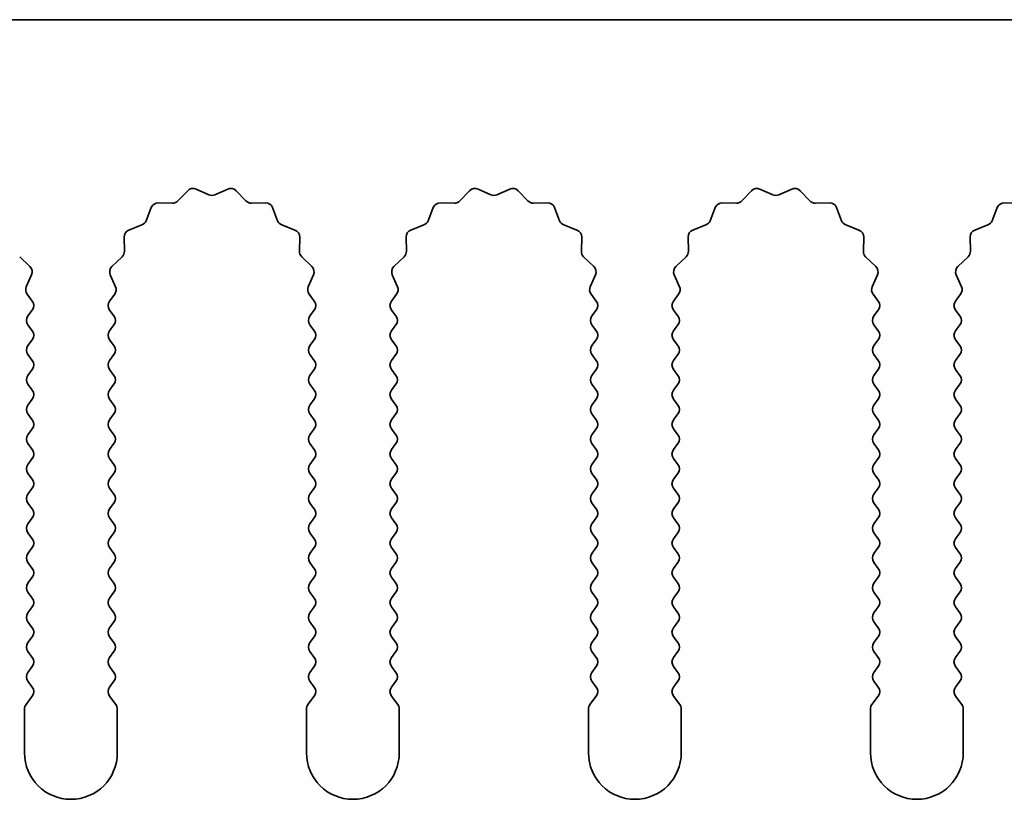
# Model space of a CAD drawing. Units: millimetres. Extents: x 0 to 6882, y 0 to 1124.
# Drawn here: x 3401 to 3428, y 362 to 383 of the extents above; entities that cross this region are included whole.
import ezdxf

# ---------------------------------------------------------------- set-up
doc = ezdxf.new("R2010")
doc.units = ezdxf.units.MM
doc.header["$LTSCALE"] = 3.5
doc.layers.add('Visible (ISO)', color=7, linetype='Continuous', lineweight=35)

msp = doc.modelspace()

# ---------------------------------------------------------------- linework, layer by layer
at = {"layer": 'Visible (ISO)'}
for p, q in [((3454.6117, 383.3782), (3175.6117, 383.3782)), ((3405.2468, 378.4979), (3405.5087, 378.772)), ((3405.734, 378.8168), (3406.081, 378.6638)), ((3406.2424, 378.6638), (3406.5893, 378.8168)), ((3406.8146, 378.772), (3407.0766, 378.4979)), ((3412.8468, 378.4979), (3413.1087, 378.772)), ((3413.334, 378.8168), (3413.681, 378.6638)), ((3413.8424, 378.6638), (3414.1893, 378.8168)), ((3414.4146, 378.772), (3414.6766, 378.4979)), ((3420.4468, 378.4979), (3420.7087, 378.772)), ((3420.934, 378.8168), (3421.281, 378.6638)), ((3421.4424, 378.6638), (3421.7893, 378.8168)), ((3422.0146, 378.772), (3422.2766, 378.4979)), ((3404.7186, 378.4447), (3405.0976, 378.4361)), ((3407.2257, 378.4361), (3407.6048, 378.4447)), ((3412.3186, 378.4447), (3412.6976, 378.4361)), ((3414.8257, 378.4361), (3415.2048, 378.4447)), ((3419.9186, 378.4447), (3420.2976, 378.4361)), ((3422.4257, 378.4361), (3422.8048, 378.4447)), ((3427.5186, 378.4447), (3427.8976, 378.4361)), ((3404.3904, 377.9636), (3404.5276, 378.3171)), ((3407.7958, 378.3171), (3407.9329, 377.9636)), ((3411.9904, 377.9636), (3412.1276, 378.3171)), ((3415.3958, 378.3171), (3415.5329, 377.9636)), ((3419.5904, 377.9636), (3419.7276, 378.3171)), ((3422.9958, 378.3171), (3423.1329, 377.9636)), ((3427.1904, 377.9636), (3427.3276, 378.3171)), ((3403.9228, 377.7123), (3404.2763, 377.8494)), ((3408.047, 377.8494), (3408.4005, 377.7123)), ((3411.5228, 377.7123), (3411.8763, 377.8494)), ((3415.647, 377.8494), (3416.0005, 377.7123)), ((3419.1228, 377.7123), (3419.4763, 377.8494)), ((3423.247, 377.8494), (3423.6005, 377.7123)), ((3426.7228, 377.7123), (3427.0763, 377.8494)), ((3403.8038, 377.1422), (3403.7952, 377.5213)), ((3408.5282, 377.5213), (3408.5196, 377.1422)), ((3411.4038, 377.1422), (3411.3952, 377.5213)), ((3416.1282, 377.5213), (3416.1196, 377.1422)), ((3419.0038, 377.1422), (3418.9952, 377.5213)), ((3423.7282, 377.5213), (3423.7196, 377.1422)), ((3426.6038, 377.1422), (3426.5952, 377.5213)), ((3400.9813, 376.9931), (3401.2555, 376.7311)), ((3403.4679, 376.7311), (3403.742, 376.9931)), ((3408.5813, 376.9931), (3408.8555, 376.7311)), ((3411.0679, 376.7311), (3411.342, 376.9931)), ((3416.1813, 376.9931), (3416.4555, 376.7311)), ((3418.6679, 376.7311), (3418.942, 376.9931)), ((3423.7813, 376.9931), (3424.0555, 376.7311)), ((3426.2679, 376.7311), (3426.542, 376.9931)), ((3401.3003, 376.5058), (3401.1589, 376.1853)), ((3403.5644, 376.1853), (3403.4231, 376.5058)), ((3408.9003, 376.5058), (3408.7589, 376.1853)), ((3411.1644, 376.1853), (3411.0231, 376.5058)), ((3416.5003, 376.5058), (3416.3589, 376.1853)), ((3418.7644, 376.1853), (3418.6231, 376.5058)), ((3424.1003, 376.5058), (3423.9589, 376.1853)), ((3426.3644, 376.1853), (3426.2231, 376.5058)), ((3401.1819, 375.9846), (3401.3217, 375.7982)), ((3403.4017, 375.7982), (3403.5414, 375.9846)), ((3408.7819, 375.9846), (3408.9217, 375.7982)), ((3411.0017, 375.7982), (3411.1414, 375.9846)), ((3416.3819, 375.9846), (3416.5217, 375.7982)), ((3418.6017, 375.7982), (3418.7414, 375.9846)), ((3423.9819, 375.9846), (3424.1217, 375.7982)), ((3426.2017, 375.7982), (3426.3414, 375.9846)), ((3401.3217, 375.5582), (3401.2017, 375.3982)), ((3403.5217, 375.3982), (3403.4017, 375.5582)), ((3408.9217, 375.5582), (3408.8017, 375.3982)), ((3411.1217, 375.3982), (3411.0017, 375.5582)), ((3416.5217, 375.5582), (3416.4017, 375.3982)), ((3418.7217, 375.3982), (3418.6017, 375.5582)), ((3424.1217, 375.5582), (3424.0017, 375.3982)), ((3426.3217, 375.3982), (3426.2017, 375.5582)), ((3401.2017, 375.1582), (3401.3217, 374.9982)), ((3403.4017, 374.9982), (3403.5217, 375.1582)), ((3408.8017, 375.1582), (3408.9217, 374.9982)), ((3411.0017, 374.9982), (3411.1217, 375.1582)), ((3416.4017, 375.1582), (3416.5217, 374.9982)), ((3418.6017, 374.9982), (3418.7217, 375.1582)), ((3424.0017, 375.1582), (3424.1217, 374.9982)), ((3426.2017, 374.9982), (3426.3217, 375.1582)), ((3401.3217, 374.7582), (3401.2017, 374.5982)), ((3403.5217, 374.5982), (3403.4017, 374.7582)), ((3408.9217, 374.7582), (3408.8017, 374.5982)), ((3411.1217, 374.5982), (3411.0017, 374.7582)), ((3416.5217, 374.7582), (3416.4017, 374.5982)), ((3418.7217, 374.5982), (3418.6017, 374.7582)), ((3424.1217, 374.7582), (3424.0017, 374.5982)), ((3426.3217, 374.5982), (3426.2017, 374.7582)), ((3401.2017, 374.3582), (3401.3217, 374.1982)), ((3403.4017, 374.1982), (3403.5217, 374.3582)), ((3408.8017, 374.3582), (3408.9217, 374.1982)), ((3411.0017, 374.1982), (3411.1217, 374.3582)), ((3416.4017, 374.3582), (3416.5217, 374.1982)), ((3418.6017, 374.1982), (3418.7217, 374.3582)), ((3424.0017, 374.3582), (3424.1217, 374.1982)), ((3426.2017, 374.1982), (3426.3217, 374.3582)), ((3401.3217, 373.9582), (3401.2017, 373.7982)), ((3403.5217, 373.7982), (3403.4017, 373.9582)), ((3408.9217, 373.9582), (3408.8017, 373.7982)), ((3411.1217, 373.7982), (3411.0017, 373.9582)), ((3416.5217, 373.9582), (3416.4017, 373.7982)), ((3418.7217, 373.7982), (3418.6017, 373.9582)), ((3424.1217, 373.9582), (3424.0017, 373.7982)), ((3426.3217, 373.7982), (3426.2017, 373.9582)), ((3401.2017, 373.5582), (3401.3217, 373.3982)), ((3403.4017, 373.3982), (3403.5217, 373.5582)), ((3408.8017, 373.5582), (3408.9217, 373.3982)), ((3411.0017, 373.3982), (3411.1217, 373.5582)), ((3416.4017, 373.5582), (3416.5217, 373.3982)), ((3418.6017, 373.3982), (3418.7217, 373.5582)), ((3424.0017, 373.5582), (3424.1217, 373.3982)), ((3426.2017, 373.3982), (3426.3217, 373.5582)), ((3401.3217, 373.1582), (3401.2017, 372.9982)), ((3403.5217, 372.9982), (3403.4017, 373.1582)), ((3408.9217, 373.1582), (3408.8017, 372.9982)), ((3411.1217, 372.9982), (3411.0017, 373.1582)), ((3416.5217, 373.1582), (3416.4017, 372.9982)), ((3418.7217, 372.9982), (3418.6017, 373.1582)), ((3424.1217, 373.1582), (3424.0017, 372.9982)), ((3426.3217, 372.9982), (3426.2017, 373.1582)), ((3401.2017, 372.7582), (3401.3217, 372.5982)), ((3403.4017, 372.5982), (3403.5217, 372.7582)), ((3408.8017, 372.7582), (3408.9217, 372.5982)), ((3411.0017, 372.5982), (3411.1217, 372.7582)), ((3416.4017, 372.7582), (3416.5217, 372.5982)), ((3418.6017, 372.5982), (3418.7217, 372.7582)), ((3424.0017, 372.7582), (3424.1217, 372.5982)), ((3426.2017, 372.5982), (3426.3217, 372.7582)), ((3401.3217, 372.3582), (3401.2017, 372.1982)), ((3403.5217, 372.1982), (3403.4017, 372.3582)), ((3408.9217, 372.3582), (3408.8017, 372.1982)), ((3411.1217, 372.1982), (3411.0017, 372.3582)), ((3416.5217, 372.3582), (3416.4017, 372.1982)), ((3418.7217, 372.1982), (3418.6017, 372.3582)), ((3424.1217, 372.3582), (3424.0017, 372.1982)), ((3426.3217, 372.1982), (3426.2017, 372.3582)), ((3401.2017, 371.9582), (3401.3217, 371.7982)), ((3403.4017, 371.7982), (3403.5217, 371.9582)), ((3408.8017, 371.9582), (3408.9217, 371.7982)), ((3411.0017, 371.7982), (3411.1217, 371.9582)), ((3416.4017, 371.9582), (3416.5217, 371.7982)), ((3418.6017, 371.7982), (3418.7217, 371.9582)), ((3424.0017, 371.9582), (3424.1217, 371.7982)), ((3426.2017, 371.7982), (3426.3217, 371.9582)), ((3401.3217, 371.5582), (3401.2017, 371.3982)), ((3403.5217, 371.3982), (3403.4017, 371.5582)), ((3408.9217, 371.5582), (3408.8017, 371.3982)), ((3411.1217, 371.3982), (3411.0017, 371.5582)), ((3416.5217, 371.5582), (3416.4017, 371.3982)), ((3418.7217, 371.3982), (3418.6017, 371.5582)), ((3424.1217, 371.5582), (3424.0017, 371.3982)), ((3426.3217, 371.3982), (3426.2017, 371.5582)), ((3401.2017, 371.1582), (3401.3217, 370.9982)), ((3403.4017, 370.9982), (3403.5217, 371.1582)), ((3408.8017, 371.1582), (3408.9217, 370.9982)), ((3411.0017, 370.9982), (3411.1217, 371.1582)), ((3416.4017, 371.1582), (3416.5217, 370.9982)), ((3418.6017, 370.9982), (3418.7217, 371.1582)), ((3424.0017, 371.1582), (3424.1217, 370.9982)), ((3426.2017, 370.9982), (3426.3217, 371.1582)), ((3401.3217, 370.7582), (3401.2017, 370.5982)), ((3403.5217, 370.5982), (3403.4017, 370.7582)), ((3408.9217, 370.7582), (3408.8017, 370.5982)), ((3411.1217, 370.5982), (3411.0017, 370.7582)), ((3416.5217, 370.7582), (3416.4017, 370.5982)), ((3418.7217, 370.5982), (3418.6017, 370.7582)), ((3424.1217, 370.7582), (3424.0017, 370.5982)), ((3426.3217, 370.5982), (3426.2017, 370.7582)), ((3401.2017, 370.3582), (3401.3217, 370.1982)), ((3403.4017, 370.1982), (3403.5217, 370.3582)), ((3408.8017, 370.3582), (3408.9217, 370.1982)), ((3411.0017, 370.1982), (3411.1217, 370.3582)), ((3416.4017, 370.3582), (3416.5217, 370.1982)), ((3418.6017, 370.1982), (3418.7217, 370.3582)), ((3424.0017, 370.3582), (3424.1217, 370.1982)), ((3426.2017, 370.1982), (3426.3217, 370.3582)), ((3401.3217, 369.9582), (3401.2017, 369.7982)), ((3403.5217, 369.7982), (3403.4017, 369.9582)), ((3408.9217, 369.9582), (3408.8017, 369.7982)), ((3411.1217, 369.7982), (3411.0017, 369.9582)), ((3416.5217, 369.9582), (3416.4017, 369.7982)), ((3418.7217, 369.7982), (3418.6017, 369.9582)), ((3424.1217, 369.9582), (3424.0017, 369.7982)), ((3426.3217, 369.7982), (3426.2017, 369.9582)), ((3401.2017, 369.5582), (3401.3217, 369.3982)), ((3403.4017, 369.3982), (3403.5217, 369.5582)), ((3408.8017, 369.5582), (3408.9217, 369.3982)), ((3411.0017, 369.3982), (3411.1217, 369.5582)), ((3416.4017, 369.5582), (3416.5217, 369.3982)), ((3418.6017, 369.3982), (3418.7217, 369.5582)), ((3424.0017, 369.5582), (3424.1217, 369.3982)), ((3426.2017, 369.3982), (3426.3217, 369.5582)), ((3401.3217, 369.1582), (3401.2017, 368.9982)), ((3403.5217, 368.9982), (3403.4017, 369.1582)), ((3408.9217, 369.1582), (3408.8017, 368.9982)), ((3411.1217, 368.9982), (3411.0017, 369.1582)), ((3416.5217, 369.1582), (3416.4017, 368.9982)), ((3418.7217, 368.9982), (3418.6017, 369.1582)), ((3424.1217, 369.1582), (3424.0017, 368.9982)), ((3426.3217, 368.9982), (3426.2017, 369.1582)), ((3401.2017, 368.7582), (3401.3217, 368.5982)), ((3403.4017, 368.5982), (3403.5217, 368.7582)), ((3408.8017, 368.7582), (3408.9217, 368.5982)), ((3411.0017, 368.5982), (3411.1217, 368.7582)), ((3416.4017, 368.7582), (3416.5217, 368.5982)), ((3418.6017, 368.5982), (3418.7217, 368.7582)), ((3424.0017, 368.7582), (3424.1217, 368.5982)), ((3426.2017, 368.5982), (3426.3217, 368.7582)), ((3401.3217, 368.3582), (3401.2017, 368.1982)), ((3403.5217, 368.1982), (3403.4017, 368.3582)), ((3408.9217, 368.3582), (3408.8017, 368.1982)), ((3411.1217, 368.1982), (3411.0017, 368.3582)), ((3416.5217, 368.3582), (3416.4017, 368.1982)), ((3418.7217, 368.1982), (3418.6017, 368.3582)), ((3424.1217, 368.3582), (3424.0017, 368.1982)), ((3426.3217, 368.1982), (3426.2017, 368.3582)), ((3401.2017, 367.9582), (3401.3217, 367.7982)), ((3403.4017, 367.7982), (3403.5217, 367.9582)), ((3408.8017, 367.9582), (3408.9217, 367.7982)), ((3411.0017, 367.7982), (3411.1217, 367.9582)), ((3416.4017, 367.9582), (3416.5217, 367.7982)), ((3418.6017, 367.7982), (3418.7217, 367.9582)), ((3424.0017, 367.9582), (3424.1217, 367.7982)), ((3426.2017, 367.7982), (3426.3217, 367.9582)), ((3401.3217, 367.5582), (3401.2017, 367.3982)), ((3403.5217, 367.3982), (3403.4017, 367.5582)), ((3408.9217, 367.5582), (3408.8017, 367.3982)), ((3411.1217, 367.3982), (3411.0017, 367.5582)), ((3416.5217, 367.5582), (3416.4017, 367.3982)), ((3418.7217, 367.3982), (3418.6017, 367.5582)), ((3424.1217, 367.5582), (3424.0017, 367.3982)), ((3426.3217, 367.3982), (3426.2017, 367.5582)), ((3401.2017, 367.1582), (3401.3217, 366.9982)), ((3403.4017, 366.9982), (3403.5217, 367.1582)), ((3408.8017, 367.1582), (3408.9217, 366.9982)), ((3411.0017, 366.9982), (3411.1217, 367.1582)), ((3416.4017, 367.1582), (3416.5217, 366.9982)), ((3418.6017, 366.9982), (3418.7217, 367.1582)), ((3424.0017, 367.1582), (3424.1217, 366.9982)), ((3426.2017, 366.9982), (3426.3217, 367.1582)), ((3401.3217, 366.7582), (3401.2017, 366.5982)), ((3403.5217, 366.5982), (3403.4017, 366.7582)), ((3408.9217, 366.7582), (3408.8017, 366.5982)), ((3411.1217, 366.5982), (3411.0017, 366.7582)), ((3416.5217, 366.7582), (3416.4017, 366.5982)), ((3418.7217, 366.5982), (3418.6017, 366.7582)), ((3424.1217, 366.7582), (3424.0017, 366.5982)), ((3426.3217, 366.5982), (3426.2017, 366.7582)), ((3401.2017, 366.3582), (3401.3217, 366.1982)), ((3403.4017, 366.1982), (3403.5217, 366.3582)), ((3408.8017, 366.3582), (3408.9217, 366.1982)), ((3411.0017, 366.1982), (3411.1217, 366.3582)), ((3416.4017, 366.3582), (3416.5217, 366.1982)), ((3418.6017, 366.1982), (3418.7217, 366.3582)), ((3424.0017, 366.3582), (3424.1217, 366.1982)), ((3426.2017, 366.1982), (3426.3217, 366.3582)), ((3401.3217, 365.9582), (3401.2017, 365.7982)), ((3403.5217, 365.7982), (3403.4017, 365.9582)), ((3408.9217, 365.9582), (3408.8017, 365.7982)), ((3411.1217, 365.7982), (3411.0017, 365.9582)), ((3416.5217, 365.9582), (3416.4017, 365.7982)), ((3418.7217, 365.7982), (3418.6017, 365.9582)), ((3424.1217, 365.9582), (3424.0017, 365.7982)), ((3426.3217, 365.7982), (3426.2017, 365.9582)), ((3401.2017, 365.5582), (3401.3217, 365.3982)), ((3403.4017, 365.3982), (3403.5217, 365.5582)), ((3408.8017, 365.5582), (3408.9217, 365.3982)), ((3411.0017, 365.3982), (3411.1217, 365.5582)), ((3416.4017, 365.5582), (3416.5217, 365.3982)), ((3418.6017, 365.3982), (3418.7217, 365.5582)), ((3424.0017, 365.5582), (3424.1217, 365.3982)), ((3426.2017, 365.3982), (3426.3217, 365.5582)), ((3401.3217, 365.1582), (3401.1517, 364.9315)), ((3403.5717, 364.9315), (3403.4017, 365.1582)), ((3408.9217, 365.1582), (3408.7517, 364.9315)), ((3411.1717, 364.9315), (3411.0017, 365.1582)), ((3416.5217, 365.1582), (3416.3517, 364.9315)), ((3418.7717, 364.9315), (3418.6017, 365.1582)), ((3424.1217, 365.1582), (3423.9517, 364.9315)), ((3426.3717, 364.9315), (3426.2017, 365.1582)), ((3401.1117, 364.8115), (3401.1117, 363.6282)), ((3403.6117, 363.6282), (3403.6117, 364.8115)), ((3408.7117, 364.8115), (3408.7117, 363.6282)), ((3411.2117, 363.6282), (3411.2117, 364.8115)), ((3416.3117, 364.8115), (3416.3117, 363.6282)), ((3418.8117, 363.6282), (3418.8117, 364.8115)), ((3423.9117, 364.8115), (3423.9117, 363.6282)), ((3426.4117, 363.6282), (3426.4117, 364.8115))]:
    msp.add_line(p, q, dxfattribs=at)
for centre, radius, start, end in [((3405.6533, 378.6338), 0.2, 66.19918, 136.30082), ((3406.67, 378.6338), 0.2, 43.69918, 113.80082), ((3413.2533, 378.6338), 0.2, 66.19918, 136.30082), ((3414.27, 378.6338), 0.2, 43.69918, 113.80082), ((3420.8533, 378.6338), 0.2, 66.19918, 136.30082), ((3421.87, 378.6338), 0.2, 43.69918, 113.80082), ((3404.714, 378.2448), 0.2, 88.69918, 158.80082), ((3405.1022, 378.636), 0.2, 268.69918, 316.30082), ((3406.1617, 378.8468), 0.2, 246.19918, 293.80082), ((3407.2212, 378.636), 0.2, 223.69918, 271.30082), ((3407.6093, 378.2448), 0.2, 21.19918, 91.30082), ((3412.314, 378.2448), 0.2, 88.69918, 158.80082), ((3412.7022, 378.636), 0.2, 268.69918, 316.30082), ((3413.7617, 378.8468), 0.2, 246.19918, 293.80082), ((3414.8212, 378.636), 0.2, 223.69918, 271.30082), ((3415.2093, 378.2448), 0.2, 21.19918, 91.30082), ((3419.914, 378.2448), 0.2, 88.69918, 158.80082), ((3420.3022, 378.636), 0.2, 268.69918, 316.30082), ((3421.3617, 378.8468), 0.2, 246.19918, 293.80082), ((3422.4212, 378.636), 0.2, 223.69918, 271.30082), ((3422.8093, 378.2448), 0.2, 21.19918, 91.30082), ((3427.514, 378.2448), 0.2, 88.69918, 158.80082), ((3404.204, 378.0359), 0.2, 291.19918, 338.80082), ((3408.1194, 378.0359), 0.2, 201.19918, 248.80082), ((3411.804, 378.0359), 0.2, 291.19918, 338.80082), ((3415.7194, 378.0359), 0.2, 201.19918, 248.80082), ((3419.404, 378.0359), 0.2, 291.19918, 338.80082), ((3423.3194, 378.0359), 0.2, 201.19918, 248.80082), ((3427.004, 378.0359), 0.2, 291.19918, 338.80082), ((3403.9951, 377.5259), 0.2, 111.19918, 181.30082), ((3408.3282, 377.5259), 0.2, 358.69918, 68.80082), ((3411.5951, 377.5259), 0.2, 111.19918, 181.30082), ((3415.9282, 377.5259), 0.2, 358.69918, 68.80082), ((3419.1951, 377.5259), 0.2, 111.19918, 181.30082), ((3423.5282, 377.5259), 0.2, 358.69918, 68.80082), ((3426.7951, 377.5259), 0.2, 111.19918, 181.30082), ((3403.6038, 377.1377), 0.2, 313.69918, 1.30082), ((3408.7195, 377.1377), 0.2, 178.69918, 226.30082), ((3411.2038, 377.1377), 0.2, 313.69918, 1.30082), ((3416.3195, 377.1377), 0.2, 178.69918, 226.30082), ((3418.8038, 377.1377), 0.2, 313.69918, 1.30082), ((3423.9195, 377.1377), 0.2, 178.69918, 226.30082), ((3426.4038, 377.1377), 0.2, 313.69918, 1.30082), ((3401.1173, 376.5866), 0.2, 336.19918, 46.30082), ((3403.606, 376.5866), 0.2, 133.69918, 203.80082), ((3408.7173, 376.5866), 0.2, 336.19918, 46.30082), ((3411.206, 376.5866), 0.2, 133.69918, 203.80082), ((3416.3173, 376.5866), 0.2, 336.19918, 46.30082), ((3418.806, 376.5866), 0.2, 133.69918, 203.80082), ((3423.9173, 376.5866), 0.2, 336.19918, 46.30082), ((3426.406, 376.5866), 0.2, 133.69918, 203.80082), ((3401.3419, 376.1046), 0.2, 156.19918, 216.8699), ((3403.3814, 376.1046), 0.2, 323.1301, 23.80082), ((3408.9419, 376.1046), 0.2, 156.19918, 216.8699), ((3410.9814, 376.1046), 0.2, 323.1301, 23.80082), ((3416.5419, 376.1046), 0.2, 156.19918, 216.8699), ((3418.5814, 376.1046), 0.2, 323.1301, 23.80082), ((3424.1419, 376.1046), 0.2, 156.19918, 216.8699), ((3426.1814, 376.1046), 0.2, 323.1301, 23.80082), ((3401.1617, 375.6782), 0.2, 323.1301, 36.8699), ((3403.5617, 375.6782), 0.2, 143.1301, 216.8699), ((3408.7617, 375.6782), 0.2, 323.1301, 36.8699), ((3411.1617, 375.6782), 0.2, 143.1301, 216.8699), ((3416.3617, 375.6782), 0.2, 323.1301, 36.8699), ((3418.7617, 375.6782), 0.2, 143.1301, 216.8699), ((3423.9617, 375.6782), 0.2, 323.1301, 36.8699), ((3426.3617, 375.6782), 0.2, 143.1301, 216.8699), ((3401.3617, 375.2782), 0.2, 143.1301, 216.8699), ((3403.3617, 375.2782), 0.2, 323.1301, 36.8699), ((3408.9617, 375.2782), 0.2, 143.1301, 216.8699), ((3410.9617, 375.2782), 0.2, 323.1301, 36.8699), ((3416.5617, 375.2782), 0.2, 143.1301, 216.8699), ((3418.5617, 375.2782), 0.2, 323.1301, 36.8699), ((3424.1617, 375.2782), 0.2, 143.1301, 216.8699), ((3426.1617, 375.2782), 0.2, 323.1301, 36.8699), ((3401.1617, 374.8782), 0.2, 323.1301, 36.8699), ((3403.5617, 374.8782), 0.2, 143.1301, 216.8699), ((3408.7617, 374.8782), 0.2, 323.1301, 36.8699), ((3411.1617, 374.8782), 0.2, 143.1301, 216.8699), ((3416.3617, 374.8782), 0.2, 323.1301, 36.8699), ((3418.7617, 374.8782), 0.2, 143.1301, 216.8699), ((3423.9617, 374.8782), 0.2, 323.1301, 36.8699), ((3426.3617, 374.8782), 0.2, 143.1301, 216.8699), ((3401.3617, 374.4782), 0.2, 143.1301, 216.8699), ((3403.3617, 374.4782), 0.2, 323.1301, 36.8699), ((3408.9617, 374.4782), 0.2, 143.1301, 216.8699), ((3410.9617, 374.4782), 0.2, 323.1301, 36.8699), ((3416.5617, 374.4782), 0.2, 143.1301, 216.8699), ((3418.5617, 374.4782), 0.2, 323.1301, 36.8699), ((3424.1617, 374.4782), 0.2, 143.1301, 216.8699), ((3426.1617, 374.4782), 0.2, 323.1301, 36.8699), ((3401.1617, 374.0782), 0.2, 323.1301, 36.8699), ((3403.5617, 374.0782), 0.2, 143.1301, 216.8699), ((3408.7617, 374.0782), 0.2, 323.1301, 36.8699), ((3411.1617, 374.0782), 0.2, 143.1301, 216.8699), ((3416.3617, 374.0782), 0.2, 323.1301, 36.8699), ((3418.7617, 374.0782), 0.2, 143.1301, 216.8699), ((3423.9617, 374.0782), 0.2, 323.1301, 36.8699), ((3426.3617, 374.0782), 0.2, 143.1301, 216.8699), ((3401.3617, 373.6782), 0.2, 143.1301, 216.8699), ((3403.3617, 373.6782), 0.2, 323.1301, 36.8699), ((3408.9617, 373.6782), 0.2, 143.1301, 216.8699), ((3410.9617, 373.6782), 0.2, 323.1301, 36.8699), ((3416.5617, 373.6782), 0.2, 143.1301, 216.8699), ((3418.5617, 373.6782), 0.2, 323.1301, 36.8699), ((3424.1617, 373.6782), 0.2, 143.1301, 216.8699), ((3426.1617, 373.6782), 0.2, 323.1301, 36.8699), ((3401.1617, 373.2782), 0.2, 323.1301, 36.8699), ((3403.5617, 373.2782), 0.2, 143.1301, 216.8699), ((3408.7617, 373.2782), 0.2, 323.1301, 36.8699), ((3411.1617, 373.2782), 0.2, 143.1301, 216.8699), ((3416.3617, 373.2782), 0.2, 323.1301, 36.8699), ((3418.7617, 373.2782), 0.2, 143.1301, 216.8699), ((3423.9617, 373.2782), 0.2, 323.1301, 36.8699), ((3426.3617, 373.2782), 0.2, 143.1301, 216.8699), ((3401.3617, 372.8782), 0.2, 143.1301, 216.8699), ((3403.3617, 372.8782), 0.2, 323.1301, 36.8699), ((3408.9617, 372.8782), 0.2, 143.1301, 216.8699), ((3410.9617, 372.8782), 0.2, 323.1301, 36.8699), ((3416.5617, 372.8782), 0.2, 143.1301, 216.8699), ((3418.5617, 372.8782), 0.2, 323.1301, 36.8699), ((3424.1617, 372.8782), 0.2, 143.1301, 216.8699), ((3426.1617, 372.8782), 0.2, 323.1301, 36.8699), ((3401.1617, 372.4782), 0.2, 323.1301, 36.8699), ((3403.5617, 372.4782), 0.2, 143.1301, 216.8699), ((3408.7617, 372.4782), 0.2, 323.1301, 36.8699), ((3411.1617, 372.4782), 0.2, 143.1301, 216.8699), ((3416.3617, 372.4782), 0.2, 323.1301, 36.8699), ((3418.7617, 372.4782), 0.2, 143.1301, 216.8699), ((3423.9617, 372.4782), 0.2, 323.1301, 36.8699), ((3426.3617, 372.4782), 0.2, 143.1301, 216.8699), ((3401.3617, 372.0782), 0.2, 143.1301, 216.8699), ((3403.3617, 372.0782), 0.2, 323.1301, 36.8699), ((3408.9617, 372.0782), 0.2, 143.1301, 216.8699), ((3410.9617, 372.0782), 0.2, 323.1301, 36.8699), ((3416.5617, 372.0782), 0.2, 143.1301, 216.8699), ((3418.5617, 372.0782), 0.2, 323.1301, 36.8699), ((3424.1617, 372.0782), 0.2, 143.1301, 216.8699), ((3426.1617, 372.0782), 0.2, 323.1301, 36.8699), ((3401.1617, 371.6782), 0.2, 323.1301, 36.8699), ((3403.5617, 371.6782), 0.2, 143.1301, 216.8699), ((3408.7617, 371.6782), 0.2, 323.1301, 36.8699), ((3411.1617, 371.6782), 0.2, 143.1301, 216.8699), ((3416.3617, 371.6782), 0.2, 323.1301, 36.8699), ((3418.7617, 371.6782), 0.2, 143.1301, 216.8699), ((3423.9617, 371.6782), 0.2, 323.1301, 36.8699), ((3426.3617, 371.6782), 0.2, 143.1301, 216.8699), ((3401.3617, 371.2782), 0.2, 143.1301, 216.8699), ((3403.3617, 371.2782), 0.2, 323.1301, 36.8699), ((3408.9617, 371.2782), 0.2, 143.1301, 216.8699), ((3410.9617, 371.2782), 0.2, 323.1301, 36.8699), ((3416.5617, 371.2782), 0.2, 143.1301, 216.8699), ((3418.5617, 371.2782), 0.2, 323.1301, 36.8699), ((3424.1617, 371.2782), 0.2, 143.1301, 216.8699), ((3426.1617, 371.2782), 0.2, 323.1301, 36.8699), ((3401.1617, 370.8782), 0.2, 323.1301, 36.8699), ((3403.5617, 370.8782), 0.2, 143.1301, 216.8699), ((3408.7617, 370.8782), 0.2, 323.1301, 36.8699), ((3411.1617, 370.8782), 0.2, 143.1301, 216.8699), ((3416.3617, 370.8782), 0.2, 323.1301, 36.8699), ((3418.7617, 370.8782), 0.2, 143.1301, 216.8699), ((3423.9617, 370.8782), 0.2, 323.1301, 36.8699), ((3426.3617, 370.8782), 0.2, 143.1301, 216.8699), ((3401.3617, 370.4782), 0.2, 143.1301, 216.8699), ((3403.3617, 370.4782), 0.2, 323.1301, 36.8699), ((3408.9617, 370.4782), 0.2, 143.1301, 216.8699), ((3410.9617, 370.4782), 0.2, 323.1301, 36.8699), ((3416.5617, 370.4782), 0.2, 143.1301, 216.8699), ((3418.5617, 370.4782), 0.2, 323.1301, 36.8699), ((3424.1617, 370.4782), 0.2, 143.1301, 216.8699), ((3426.1617, 370.4782), 0.2, 323.1301, 36.8699), ((3401.1617, 370.0782), 0.2, 323.1301, 36.8699), ((3403.5617, 370.0782), 0.2, 143.1301, 216.8699), ((3408.7617, 370.0782), 0.2, 323.1301, 36.8699), ((3411.1617, 370.0782), 0.2, 143.1301, 216.8699), ((3416.3617, 370.0782), 0.2, 323.1301, 36.8699), ((3418.7617, 370.0782), 0.2, 143.1301, 216.8699), ((3423.9617, 370.0782), 0.2, 323.1301, 36.8699), ((3426.3617, 370.0782), 0.2, 143.1301, 216.8699), ((3401.3617, 369.6782), 0.2, 143.1301, 216.8699), ((3403.3617, 369.6782), 0.2, 323.1301, 36.8699), ((3408.9617, 369.6782), 0.2, 143.1301, 216.8699), ((3410.9617, 369.6782), 0.2, 323.1301, 36.8699), ((3416.5617, 369.6782), 0.2, 143.1301, 216.8699), ((3418.5617, 369.6782), 0.2, 323.1301, 36.8699), ((3424.1617, 369.6782), 0.2, 143.1301, 216.8699), ((3426.1617, 369.6782), 0.2, 323.1301, 36.8699), ((3401.1617, 369.2782), 0.2, 323.1301, 36.8699), ((3403.5617, 369.2782), 0.2, 143.1301, 216.8699), ((3408.7617, 369.2782), 0.2, 323.1301, 36.8699), ((3411.1617, 369.2782), 0.2, 143.1301, 216.8699), ((3416.3617, 369.2782), 0.2, 323.1301, 36.8699), ((3418.7617, 369.2782), 0.2, 143.1301, 216.8699), ((3423.9617, 369.2782), 0.2, 323.1301, 36.8699), ((3426.3617, 369.2782), 0.2, 143.1301, 216.8699), ((3401.3617, 368.8782), 0.2, 143.1301, 216.8699), ((3403.3617, 368.8782), 0.2, 323.1301, 36.8699), ((3408.9617, 368.8782), 0.2, 143.1301, 216.8699), ((3410.9617, 368.8782), 0.2, 323.1301, 36.8699), ((3416.5617, 368.8782), 0.2, 143.1301, 216.8699), ((3418.5617, 368.8782), 0.2, 323.1301, 36.8699), ((3424.1617, 368.8782), 0.2, 143.1301, 216.8699), ((3426.1617, 368.8782), 0.2, 323.1301, 36.8699), ((3401.1617, 368.4782), 0.2, 323.1301, 36.8699), ((3403.5617, 368.4782), 0.2, 143.1301, 216.8699), ((3408.7617, 368.4782), 0.2, 323.1301, 36.8699), ((3411.1617, 368.4782), 0.2, 143.1301, 216.8699), ((3416.3617, 368.4782), 0.2, 323.1301, 36.8699), ((3418.7617, 368.4782), 0.2, 143.1301, 216.8699), ((3423.9617, 368.4782), 0.2, 323.1301, 36.8699), ((3426.3617, 368.4782), 0.2, 143.1301, 216.8699), ((3401.3617, 368.0782), 0.2, 143.1301, 216.8699), ((3403.3617, 368.0782), 0.2, 323.1301, 36.8699), ((3408.9617, 368.0782), 0.2, 143.1301, 216.8699), ((3410.9617, 368.0782), 0.2, 323.1301, 36.8699), ((3416.5617, 368.0782), 0.2, 143.1301, 216.8699), ((3418.5617, 368.0782), 0.2, 323.1301, 36.8699), ((3424.1617, 368.0782), 0.2, 143.1301, 216.8699), ((3426.1617, 368.0782), 0.2, 323.1301, 36.8699), ((3401.1617, 367.6782), 0.2, 323.1301, 36.8699), ((3403.5617, 367.6782), 0.2, 143.1301, 216.8699), ((3408.7617, 367.6782), 0.2, 323.1301, 36.8699), ((3411.1617, 367.6782), 0.2, 143.1301, 216.8699), ((3416.3617, 367.6782), 0.2, 323.1301, 36.8699), ((3418.7617, 367.6782), 0.2, 143.1301, 216.8699), ((3423.9617, 367.6782), 0.2, 323.1301, 36.8699), ((3426.3617, 367.6782), 0.2, 143.1301, 216.8699), ((3401.3617, 367.2782), 0.2, 143.1301, 216.8699), ((3403.3617, 367.2782), 0.2, 323.1301, 36.8699), ((3408.9617, 367.2782), 0.2, 143.1301, 216.8699), ((3410.9617, 367.2782), 0.2, 323.1301, 36.8699), ((3416.5617, 367.2782), 0.2, 143.1301, 216.8699), ((3418.5617, 367.2782), 0.2, 323.1301, 36.8699), ((3424.1617, 367.2782), 0.2, 143.1301, 216.8699), ((3426.1617, 367.2782), 0.2, 323.1301, 36.8699), ((3401.1617, 366.8782), 0.2, 323.1301, 36.8699), ((3403.5617, 366.8782), 0.2, 143.1301, 216.8699), ((3408.7617, 366.8782), 0.2, 323.1301, 36.8699), ((3411.1617, 366.8782), 0.2, 143.1301, 216.8699), ((3416.3617, 366.8782), 0.2, 323.1301, 36.8699), ((3418.7617, 366.8782), 0.2, 143.1301, 216.8699), ((3423.9617, 366.8782), 0.2, 323.1301, 36.8699), ((3426.3617, 366.8782), 0.2, 143.1301, 216.8699), ((3401.3617, 366.4782), 0.2, 143.1301, 216.8699), ((3403.3617, 366.4782), 0.2, 323.1301, 36.8699), ((3408.9617, 366.4782), 0.2, 143.1301, 216.8699), ((3410.9617, 366.4782), 0.2, 323.1301, 36.8699), ((3416.5617, 366.4782), 0.2, 143.1301, 216.8699), ((3418.5617, 366.4782), 0.2, 323.1301, 36.8699), ((3424.1617, 366.4782), 0.2, 143.1301, 216.8699), ((3426.1617, 366.4782), 0.2, 323.1301, 36.8699), ((3401.1617, 366.0782), 0.2, 323.1301, 36.8699), ((3403.5617, 366.0782), 0.2, 143.1301, 216.8699), ((3408.7617, 366.0782), 0.2, 323.1301, 36.8699), ((3411.1617, 366.0782), 0.2, 143.1301, 216.8699), ((3416.3617, 366.0782), 0.2, 323.1301, 36.8699), ((3418.7617, 366.0782), 0.2, 143.1301, 216.8699), ((3423.9617, 366.0782), 0.2, 323.1301, 36.8699), ((3426.3617, 366.0782), 0.2, 143.1301, 216.8699), ((3401.3617, 365.6782), 0.2, 143.1301, 216.8699), ((3403.3617, 365.6782), 0.2, 323.1301, 36.8699), ((3408.9617, 365.6782), 0.2, 143.1301, 216.8699), ((3410.9617, 365.6782), 0.2, 323.1301, 36.8699), ((3416.5617, 365.6782), 0.2, 143.1301, 216.8699), ((3418.5617, 365.6782), 0.2, 323.1301, 36.8699), ((3424.1617, 365.6782), 0.2, 143.1301, 216.8699), ((3426.1617, 365.6782), 0.2, 323.1301, 36.8699), ((3401.1617, 365.2782), 0.2, 323.1301, 36.8699), ((3403.5617, 365.2782), 0.2, 143.1301, 216.8699), ((3408.7617, 365.2782), 0.2, 323.1301, 36.8699), ((3411.1617, 365.2782), 0.2, 143.1301, 216.8699), ((3416.3617, 365.2782), 0.2, 323.1301, 36.8699), ((3418.7617, 365.2782), 0.2, 143.1301, 216.8699), ((3423.9617, 365.2782), 0.2, 323.1301, 36.8699), ((3426.3617, 365.2782), 0.2, 143.1301, 216.8699), ((3401.3117, 364.8115), 0.2, 143.1301, 180), ((3403.4117, 364.8115), 0.2, 0, 36.8699), ((3408.9117, 364.8115), 0.2, 143.1301, 180), ((3411.0117, 364.8115), 0.2, 0, 36.8699), ((3416.5117, 364.8115), 0.2, 143.1301, 180), ((3418.6117, 364.8115), 0.2, 0, 36.8699), ((3424.1117, 364.8115), 0.2, 143.1301, 180), ((3426.2117, 364.8115), 0.2, 0, 36.8699), ((3402.3617, 363.6282), 1.25, 180, 0), ((3409.9617, 363.6282), 1.25, 180, 0), ((3417.5617, 363.6282), 1.25, 180, 0), ((3425.1617, 363.6282), 1.25, 180, 0)]:
    msp.add_arc(centre, radius, start, end, dxfattribs=at)

doc.saveas('drawing.dxf')
